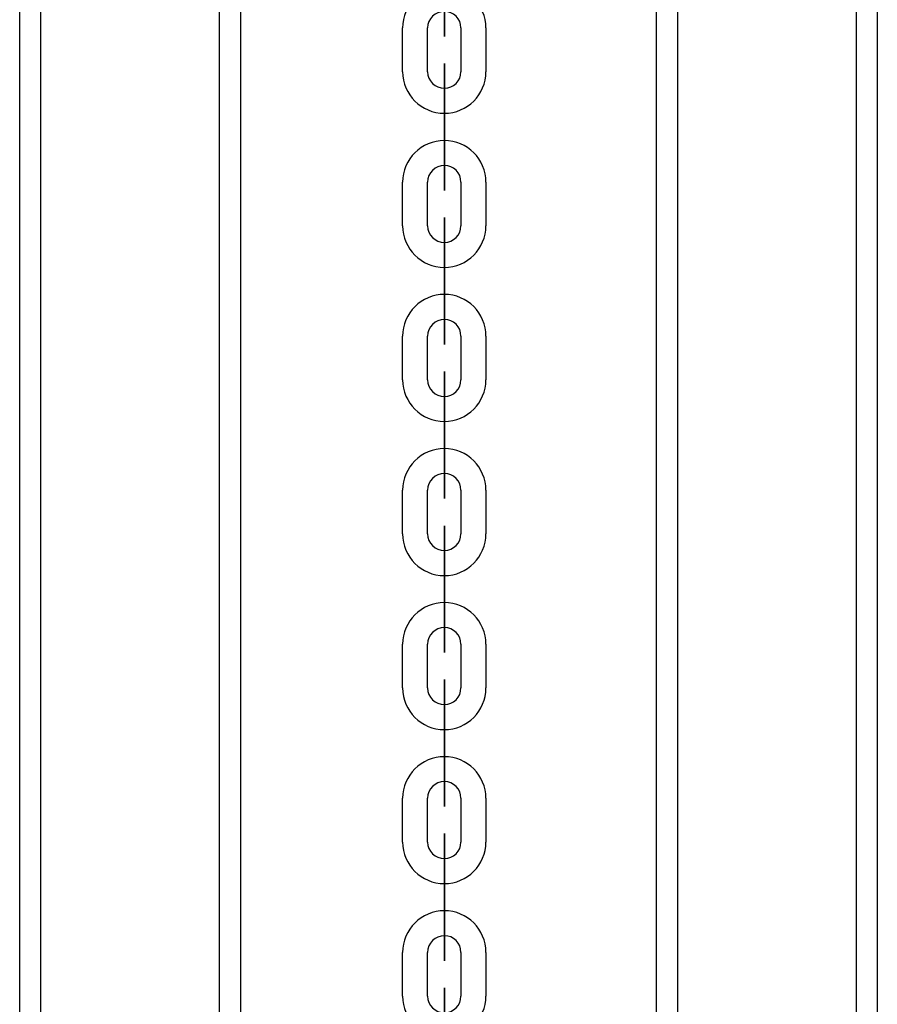
# Model space of a CAD drawing. Units: inches. Extents: x 66 to 234, y -14 to 224.
# Drawn here: x 96 to 98, y 166 to 168 of the extents above; entities that cross this region are included whole.
import ezdxf

# ---------------------------------------------------------------- set-up
doc = ezdxf.new("R2010")
doc.units = ezdxf.units.IN
doc.header["$MEASUREMENT"] = 0
doc.layers.add('Ebene 1', color=7, linetype='Continuous')

# ---------------------------------------------------------------- blocks, each defined once
blk = doc.blocks.new('block 2')
at = {"layer": 'Ebene 1', "color": 179, "lineweight": 25, "true_color": 0x1a171b}
for points in [[(95.8103, 170.3538), (95.8103, 160.8537)], [(96.2405, 160.8537), (96.2405, 170.3538)], [(97.3405, 170.3538), (97.3405, 160.8537)], [(97.7704, 160.8537), (97.7704, 170.3538)], [(95.7602, 160.9039), (95.7602, 170.304)], [(96.2904, 170.304), (96.2904, 160.9039)], [(97.2904, 160.9039), (97.2904, 170.304)], [(97.8206, 170.304), (97.8206, 160.9039)]]:
    blk.add_lwpolyline(points, dxfattribs=at)
at = {"layer": 'Ebene 1', "color": 73, "lineweight": 25, "true_color": 0xa4c866}
for points in [[(96.6802, 167.9947), (96.6802, 168.1)], [(96.6802, 167.9947), (96.6802, 168.1)], [(96.7403, 167.9947), (96.7403, 168.1)], [(96.7403, 167.9947), (96.7403, 168.1)], [(96.8204, 168.1), (96.8204, 167.9947)], [(96.8204, 168.1), (96.8204, 167.9947)], [(96.8802, 168.1), (96.8802, 167.9947)], [(96.8802, 168.1), (96.8802, 167.9947)], [(96.7805, 167.955), (96.7805, 167.9551), (96.7805, 167.9544), (96.7805, 167.955), (96.7805, 167.955)], [(96.7805, 167.955), (96.7805, 167.9551), (96.7805, 167.9544), (96.7805, 167.955), (96.7805, 167.955)], [(96.7805, 167.9146), (96.7805, 167.8099)], [(96.7805, 167.9146), (96.7805, 167.8099)], [(96.7805, 167.9146), (96.7805, 167.8099)], [(96.7805, 167.8099), (96.7805, 167.9146)], [(96.7805, 167.9146), (96.7805, 167.8099)], [(96.7805, 167.8099), (96.7805, 167.9146)], [(96.7805, 167.8099), (96.7805, 167.9146)], [(96.7805, 167.8099), (96.7805, 167.9146)], [(96.7805, 167.7696), (96.7805, 167.7705), (96.7805, 167.7693), (96.7805, 167.7696), (96.7805, 167.7696)], [(96.7805, 167.7696), (96.7805, 167.7705), (96.7805, 167.7693), (96.7805, 167.7696), (96.7805, 167.7696)], [(96.6802, 167.6247), (96.6802, 167.7298)], [(96.6802, 167.6247), (96.6802, 167.7298)], [(96.7403, 167.6247), (96.7403, 167.7298)], [(96.7403, 167.6247), (96.7403, 167.7298)], [(96.8204, 167.7298), (96.8204, 167.6247)], [(96.8204, 167.7298), (96.8204, 167.6247)], [(96.8802, 167.7298), (96.8802, 167.6247)], [(96.8802, 167.7298), (96.8802, 167.6247)], [(96.7805, 167.5848), (96.7805, 167.5851), (96.7805, 167.5844), (96.7805, 167.5848), (96.7805, 167.5848)], [(96.7805, 167.5848), (96.7805, 167.5851), (96.7805, 167.5844), (96.7805, 167.5848), (96.7805, 167.5848)], [(96.7805, 167.4397), (96.7805, 167.545)], [(96.7805, 167.4397), (96.7805, 167.545)], [(96.7805, 167.545), (96.7805, 167.4397)], [(96.7805, 167.545), (96.7805, 167.4397)], [(96.7805, 167.4397), (96.7805, 167.545)], [(96.7805, 167.545), (96.7805, 167.4397)], [(96.7805, 167.4397), (96.7805, 167.545)], [(96.7805, 167.545), (96.7805, 167.4397)], [(96.7805, 167.3999), (96.7805, 167.4003), (96.7805, 167.3993), (96.7805, 167.3999), (96.7805, 167.3999)], [(96.7805, 167.3999), (96.7805, 167.4003), (96.7805, 167.3993), (96.7805, 167.3999), (96.7805, 167.3999)], [(96.6802, 167.2549), (96.6802, 167.3596)], [(96.6802, 167.2549), (96.6802, 167.3596)], [(96.7403, 167.2549), (96.7403, 167.3596)], [(96.7403, 167.2549), (96.7403, 167.3596)], [(96.8204, 167.3596), (96.8204, 167.2549)], [(96.8204, 167.3596), (96.8204, 167.2549)], [(96.8802, 167.3596), (96.8802, 167.2549)], [(96.8802, 167.3596), (96.8802, 167.2549)], [(96.7805, 167.2146), (96.7805, 167.2151), (96.7805, 167.2144), (96.7805, 167.2146), (96.7805, 167.2146)], [(96.7805, 167.2146), (96.7805, 167.2151), (96.7805, 167.2144), (96.7805, 167.2146), (96.7805, 167.2146)], [(96.7805, 167.0697), (96.7805, 167.175)], [(96.7805, 167.0697), (96.7805, 167.175)], [(96.7805, 167.175), (96.7805, 167.0697)], [(96.7805, 167.175), (96.7805, 167.0697)], [(96.7805, 167.0697), (96.7805, 167.175)], [(96.7805, 167.0697), (96.7805, 167.175)], [(96.7805, 167.175), (96.7805, 167.0697)], [(96.7805, 167.175), (96.7805, 167.0697)], [(96.7805, 167.0299), (96.7805, 167.0303), (96.7805, 167.0294), (96.7805, 167.0299), (96.7805, 167.0299)], [(96.7805, 167.0299), (96.7805, 167.0303), (96.7805, 167.0294), (96.7805, 167.0299), (96.7805, 167.0299)], [(96.6802, 166.8849), (96.6802, 166.9896)], [(96.6802, 166.8849), (96.6802, 166.9896)], [(96.7403, 166.8849), (96.7403, 166.9896)], [(96.7403, 166.8849), (96.7403, 166.9896)], [(96.8204, 166.9896), (96.8204, 166.8849)], [(96.8204, 166.9896), (96.8204, 166.8849)], [(96.8802, 166.9896), (96.8802, 166.8849)], [(96.8802, 166.9896), (96.8802, 166.8849)], [(96.7805, 166.8448), (96.7805, 166.8455), (96.7805, 166.8443), (96.7805, 166.8448), (96.7805, 166.8448)], [(96.7805, 166.8448), (96.7805, 166.8455), (96.7805, 166.8443), (96.7805, 166.8448), (96.7805, 166.8448)], [(96.7805, 166.8048), (96.7805, 166.6997)], [(96.7805, 166.6997), (96.7805, 166.8048)], [(96.7805, 166.8048), (96.7805, 166.6997)], [(96.7805, 166.8048), (96.7805, 166.6997)], [(96.7805, 166.6997), (96.7805, 166.8048)], [(96.7805, 166.6997), (96.7805, 166.8048)], [(96.7805, 166.8048), (96.7805, 166.6997)], [(96.7805, 166.6997), (96.7805, 166.8048)], [(96.7805, 166.6598), (96.7805, 166.6603), (96.7805, 166.6594), (96.7805, 166.6598), (96.7805, 166.6598)], [(96.7805, 166.6598), (96.7805, 166.6603), (96.7805, 166.6594), (96.7805, 166.6598), (96.7805, 166.6598)], [(96.6802, 166.5147), (96.6802, 166.62)], [(96.6802, 166.5147), (96.6802, 166.62)], [(96.7403, 166.5147), (96.7403, 166.62)], [(96.7403, 166.5147), (96.7403, 166.62)], [(96.8204, 166.62), (96.8204, 166.5147)], [(96.8204, 166.62), (96.8204, 166.5147)], [(96.8802, 166.62), (96.8802, 166.5147)], [(96.8802, 166.62), (96.8802, 166.5147)], [(96.7805, 166.4749), (96.7805, 166.4753), (96.7805, 166.4742), (96.7805, 166.4749), (96.7805, 166.4749)], [(96.7805, 166.4749), (96.7805, 166.4753), (96.7805, 166.4742), (96.7805, 166.4749), (96.7805, 166.4749)], [(96.7805, 166.3299), (96.7805, 166.4346)], [(96.7805, 166.3299), (96.7805, 166.4346)], [(96.7805, 166.4346), (96.7805, 166.3299)], [(96.7805, 166.3299), (96.7805, 166.4346)], [(96.7805, 166.4346), (96.7805, 166.3299)], [(96.7805, 166.3299), (96.7805, 166.4346)], [(96.7805, 166.4346), (96.7805, 166.3299)], [(96.7805, 166.4346), (96.7805, 166.3299)], [(96.7805, 166.2898), (96.7805, 166.2901), (96.7805, 166.2894), (96.7805, 166.2898), (96.7805, 166.2898)], [(96.7805, 166.2898), (96.7805, 166.2901), (96.7805, 166.2894), (96.7805, 166.2898), (96.7805, 166.2898)], [(96.6802, 166.1447), (96.6802, 166.25)], [(96.6802, 166.1447), (96.6802, 166.25)], [(96.7403, 166.1447), (96.7403, 166.25)], [(96.7403, 166.1447), (96.7403, 166.25)], [(96.8204, 166.25), (96.8204, 166.1447)], [(96.8204, 166.25), (96.8204, 166.1447)], [(96.8802, 166.25), (96.8802, 166.1447)], [(96.8802, 166.25), (96.8802, 166.1447)], [(96.7805, 166.1049), (96.7805, 166.1053), (96.7805, 166.1042), (96.7805, 166.1049), (96.7805, 166.1049)], [(96.7805, 166.1049), (96.7805, 166.1053), (96.7805, 166.1042), (96.7805, 166.1049), (96.7805, 166.1049)], [(96.7805, 166.0646), (96.7805, 165.9599)], [(96.7805, 165.9599), (96.7805, 166.0646)], [(96.7805, 165.9599), (96.7805, 166.0646)], [(96.7805, 166.0646), (96.7805, 165.9599)], [(96.7805, 166.0646), (96.7805, 165.9599)], [(96.7805, 165.9599), (96.7805, 166.0646)], [(96.7805, 165.9599), (96.7805, 166.0646)], [(96.7805, 166.0646), (96.7805, 165.9599)], [(96.7805, 165.9198), (96.7805, 165.9204), (96.7805, 165.9192), (96.7805, 165.9198), (96.7805, 165.9198)], [(96.7805, 165.9198), (96.7805, 165.9204), (96.7805, 165.9192), (96.7805, 165.9198), (96.7805, 165.9198)], [(96.6802, 165.7747), (96.6802, 165.8798)], [(96.6802, 165.7747), (96.6802, 165.8798)], [(96.7403, 165.7747), (96.7403, 165.8798)], [(96.7403, 165.7747), (96.7403, 165.8798)], [(96.8204, 165.8798), (96.8204, 165.7747)], [(96.8204, 165.8798), (96.8204, 165.7747)], [(96.8802, 165.8798), (96.8802, 165.7747)], [(96.8802, 165.8798), (96.8802, 165.7747)]]:
    blk.add_lwpolyline(points, dxfattribs=at)
for points, knots in [([(96.8802, 168.1), (96.8802, 168.1549), (96.8354, 168.1997), (96.7805, 168.1997), (96.7255, 168.1997), (96.6802, 168.1544), (96.6802, 168.1)], [0, 0, 0, 0, 1, 1, 1, 2, 2, 2, 2]), ([(96.8802, 168.1), (96.8802, 168.1549), (96.8354, 168.1997), (96.7805, 168.1997), (96.7255, 168.1997), (96.6802, 168.1544), (96.6802, 168.1)], [0, 0, 0, 0, 1, 1, 1, 2, 2, 2, 2]), ([(96.7805, 168.1799), (96.7805, 168.1799), (96.7805, 168.0797), (96.7805, 168.0797), (96.7805, 168.0797), (96.7805, 168.1799), (96.7805, 168.1799), (96.7805, 168.1799), (96.7805, 168.1799), (96.7805, 168.1799)], [0, 0, 0, 0, 1, 1, 1, 2, 2, 2, 3, 3, 3, 3]), ([(96.7805, 168.1799), (96.7805, 168.1799), (96.7805, 168.0797), (96.7805, 168.0797), (96.7805, 168.0797), (96.7805, 168.1799), (96.7805, 168.1799), (96.7805, 168.1799), (96.7805, 168.1799), (96.7805, 168.1799)], [0, 0, 0, 0, 1, 1, 1, 2, 2, 2, 3, 3, 3, 3]), ([(96.8204, 168.1), (96.8204, 168.1217), (96.8024, 168.1396), (96.7805, 168.1396), (96.7586, 168.1396), (96.7403, 168.1217), (96.7403, 168.1)], [0, 0, 0, 0, 1, 1, 1, 2, 2, 2, 2]), ([(96.8204, 168.1), (96.8204, 168.1217), (96.8024, 168.1396), (96.7805, 168.1396), (96.7586, 168.1396), (96.7403, 168.1217), (96.7403, 168.1)], [0, 0, 0, 0, 1, 1, 1, 2, 2, 2, 2]), ([(96.7805, 167.9146), (96.7805, 167.9146), (96.7805, 168.0149), (96.7805, 168.0149), (96.7805, 168.0149), (96.7805, 167.9146), (96.7805, 167.9146), (96.7805, 167.9146), (96.7805, 167.9146), (96.7805, 167.9146)], [0, 0, 0, 0, 1, 1, 1, 2, 2, 2, 3, 3, 3, 3]), ([(96.7805, 167.9146), (96.7805, 167.9146), (96.7805, 168.0149), (96.7805, 168.0149), (96.7805, 168.0149), (96.7805, 167.9146), (96.7805, 167.9146), (96.7805, 167.9146), (96.7805, 167.9146), (96.7805, 167.9146)], [0, 0, 0, 0, 1, 1, 1, 2, 2, 2, 3, 3, 3, 3]), ([(96.6802, 167.9947), (96.6802, 167.9396), (96.7252, 167.895), (96.7805, 167.895), (96.8353, 167.895), (96.8802, 167.94), (96.8802, 167.9947)], [0, 0, 0, 0, 1, 1, 1, 2, 2, 2, 2]), ([(96.6802, 167.9947), (96.6802, 167.9396), (96.7252, 167.895), (96.7805, 167.895), (96.8353, 167.895), (96.8802, 167.94), (96.8802, 167.9947)], [0, 0, 0, 0, 1, 1, 1, 2, 2, 2, 2]), ([(96.7403, 167.9947), (96.7403, 167.9729), (96.7583, 167.955), (96.7805, 167.955), (96.8024, 167.955), (96.8204, 167.9729), (96.8204, 167.9947)], [0, 0, 0, 0, 1, 1, 1, 2, 2, 2, 2]), ([(96.7403, 167.9947), (96.7403, 167.9729), (96.7583, 167.955), (96.7805, 167.955), (96.8024, 167.955), (96.8204, 167.9729), (96.8204, 167.9947)], [0, 0, 0, 0, 1, 1, 1, 2, 2, 2, 2]), ([(96.781, 167.955), (96.781, 167.9551), (96.781, 167.9551), (96.7805, 167.9551), (96.7801, 167.9551), (96.7798, 167.9551), (96.7798, 167.955), (96.7798, 167.9544), (96.7801, 167.9543), (96.7805, 167.9543), (96.781, 167.9543), (96.781, 167.9544), (96.781, 167.955), (96.781, 167.955), (96.781, 167.955), (96.781, 167.955)], [0, 0, 0, 0, 1, 1, 1, 2, 2, 2, 3, 3, 3, 4, 4, 4, 5, 5, 5, 5]), ([(96.781, 167.955), (96.781, 167.9551), (96.781, 167.9551), (96.7805, 167.9551), (96.7801, 167.9551), (96.7798, 167.9551), (96.7798, 167.955), (96.7798, 167.9544), (96.7801, 167.9543), (96.7805, 167.9543), (96.781, 167.9543), (96.781, 167.9544), (96.781, 167.955), (96.781, 167.955), (96.781, 167.955), (96.781, 167.955)], [0, 0, 0, 0, 1, 1, 1, 2, 2, 2, 3, 3, 3, 4, 4, 4, 5, 5, 5, 5]), ([(96.7805, 167.9146), (96.7805, 167.9146), (96.7805, 167.955), (96.7805, 167.955), (96.7805, 167.955), (96.7805, 167.9146), (96.7805, 167.9146), (96.7805, 167.9146), (96.7805, 167.9146), (96.7805, 167.9146)], [0, 0, 0, 0, 1, 1, 1, 2, 2, 2, 3, 3, 3, 3]), ([(96.7805, 167.9146), (96.7805, 167.9146), (96.7805, 167.955), (96.7805, 167.955), (96.7805, 167.955), (96.7805, 167.9146), (96.7805, 167.9146), (96.7805, 167.9146), (96.7805, 167.9146), (96.7805, 167.9146)], [0, 0, 0, 0, 1, 1, 1, 2, 2, 2, 3, 3, 3, 3]), ([(96.8802, 167.7298), (96.8802, 167.7848), (96.8354, 167.8295), (96.7805, 167.8295), (96.7255, 167.8295), (96.6802, 167.7848), (96.6802, 167.7298)], [0, 0, 0, 0, 1, 1, 1, 2, 2, 2, 2]), ([(96.8802, 167.7298), (96.8802, 167.7848), (96.8354, 167.8295), (96.7805, 167.8295), (96.7255, 167.8295), (96.6802, 167.7848), (96.6802, 167.7298)], [0, 0, 0, 0, 1, 1, 1, 2, 2, 2, 2]), ([(96.7805, 167.8099), (96.7805, 167.8099), (96.7805, 167.7097), (96.7805, 167.7097), (96.7805, 167.7097), (96.7805, 167.8099), (96.7805, 167.8099), (96.7805, 167.8099), (96.7805, 167.8099), (96.7805, 167.8099)], [0, 0, 0, 0, 1, 1, 1, 2, 2, 2, 3, 3, 3, 3]), ([(96.7805, 167.8099), (96.7805, 167.8099), (96.7805, 167.7696), (96.7805, 167.7696), (96.7805, 167.7696), (96.7805, 167.8099), (96.7805, 167.8099), (96.7805, 167.8099), (96.7805, 167.8099), (96.7805, 167.8099)], [0, 0, 0, 0, 1, 1, 1, 2, 2, 2, 3, 3, 3, 3]), ([(96.7805, 167.8099), (96.7805, 167.8099), (96.7805, 167.7097), (96.7805, 167.7097), (96.7805, 167.7097), (96.7805, 167.8099), (96.7805, 167.8099), (96.7805, 167.8099), (96.7805, 167.8099), (96.7805, 167.8099)], [0, 0, 0, 0, 1, 1, 1, 2, 2, 2, 3, 3, 3, 3]), ([(96.7805, 167.8099), (96.7805, 167.8099), (96.7805, 167.7696), (96.7805, 167.7696), (96.7805, 167.7696), (96.7805, 167.8099), (96.7805, 167.8099), (96.7805, 167.8099), (96.7805, 167.8099), (96.7805, 167.8099)], [0, 0, 0, 0, 1, 1, 1, 2, 2, 2, 3, 3, 3, 3]), ([(96.8204, 167.7298), (96.8204, 167.752), (96.8024, 167.7696), (96.7805, 167.7696), (96.7586, 167.7696), (96.7403, 167.7517), (96.7403, 167.7298)], [0, 0, 0, 0, 1, 1, 1, 2, 2, 2, 2]), ([(96.8204, 167.7298), (96.8204, 167.752), (96.8024, 167.7696), (96.7805, 167.7696), (96.7586, 167.7696), (96.7403, 167.7517), (96.7403, 167.7298)], [0, 0, 0, 0, 1, 1, 1, 2, 2, 2, 2]), ([(96.781, 167.7696), (96.781, 167.7699), (96.781, 167.7705), (96.7805, 167.7705), (96.7801, 167.7705), (96.7798, 167.7699), (96.7798, 167.7696), (96.7798, 167.7696), (96.7801, 167.7693), (96.7805, 167.7693), (96.781, 167.7693), (96.781, 167.7696), (96.781, 167.7696), (96.781, 167.7696), (96.781, 167.7696), (96.781, 167.7696)], [0, 0, 0, 0, 1, 1, 1, 2, 2, 2, 3, 3, 3, 4, 4, 4, 5, 5, 5, 5]), ([(96.781, 167.7696), (96.781, 167.7699), (96.781, 167.7705), (96.7805, 167.7705), (96.7801, 167.7705), (96.7798, 167.7699), (96.7798, 167.7696), (96.7798, 167.7696), (96.7801, 167.7693), (96.7805, 167.7693), (96.781, 167.7693), (96.781, 167.7696), (96.781, 167.7696), (96.781, 167.7696), (96.781, 167.7696), (96.781, 167.7696)], [0, 0, 0, 0, 1, 1, 1, 2, 2, 2, 3, 3, 3, 4, 4, 4, 5, 5, 5, 5]), ([(96.7805, 167.545), (96.7805, 167.545), (96.7805, 167.6449), (96.7805, 167.6449), (96.7805, 167.6449), (96.7805, 167.545), (96.7805, 167.545), (96.7805, 167.545), (96.7805, 167.545), (96.7805, 167.545)], [0, 0, 0, 0, 1, 1, 1, 2, 2, 2, 3, 3, 3, 3]), ([(96.7805, 167.545), (96.7805, 167.545), (96.7805, 167.6449), (96.7805, 167.6449), (96.7805, 167.6449), (96.7805, 167.545), (96.7805, 167.545), (96.7805, 167.545), (96.7805, 167.545), (96.7805, 167.545)], [0, 0, 0, 0, 1, 1, 1, 2, 2, 2, 3, 3, 3, 3]), ([(96.6802, 167.6247), (96.6802, 167.5696), (96.7252, 167.5248), (96.7805, 167.5248), (96.8353, 167.5248), (96.8802, 167.57), (96.8802, 167.6247)], [0, 0, 0, 0, 1, 1, 1, 2, 2, 2, 2]), ([(96.6802, 167.6247), (96.6802, 167.5696), (96.7252, 167.5248), (96.7805, 167.5248), (96.8353, 167.5248), (96.8802, 167.57), (96.8802, 167.6247)], [0, 0, 0, 0, 1, 1, 1, 2, 2, 2, 2]), ([(96.7403, 167.6247), (96.7403, 167.6029), (96.7583, 167.5848), (96.7805, 167.5848), (96.8024, 167.5848), (96.8204, 167.6029), (96.8204, 167.6247)], [0, 0, 0, 0, 1, 1, 1, 2, 2, 2, 2]), ([(96.7403, 167.6247), (96.7403, 167.6029), (96.7583, 167.5848), (96.7805, 167.5848), (96.8024, 167.5848), (96.8204, 167.6029), (96.8204, 167.6247)], [0, 0, 0, 0, 1, 1, 1, 2, 2, 2, 2]), ([(96.781, 167.5848), (96.781, 167.5851), (96.781, 167.5851), (96.7805, 167.5851), (96.7801, 167.5851), (96.7798, 167.5851), (96.7798, 167.5848), (96.7798, 167.5844), (96.7801, 167.5844), (96.7805, 167.5844), (96.781, 167.5844), (96.781, 167.5844), (96.781, 167.5848), (96.781, 167.5848), (96.781, 167.5848), (96.781, 167.5848)], [0, 0, 0, 0, 1, 1, 1, 2, 2, 2, 3, 3, 3, 4, 4, 4, 5, 5, 5, 5]), ([(96.781, 167.5848), (96.781, 167.5851), (96.781, 167.5851), (96.7805, 167.5851), (96.7801, 167.5851), (96.7798, 167.5851), (96.7798, 167.5848), (96.7798, 167.5844), (96.7801, 167.5844), (96.7805, 167.5844), (96.781, 167.5844), (96.781, 167.5844), (96.781, 167.5848), (96.781, 167.5848), (96.781, 167.5848), (96.781, 167.5848)], [0, 0, 0, 0, 1, 1, 1, 2, 2, 2, 3, 3, 3, 4, 4, 4, 5, 5, 5, 5]), ([(96.7805, 167.545), (96.7805, 167.545), (96.7805, 167.5848), (96.7805, 167.5848), (96.7805, 167.5848), (96.7805, 167.545), (96.7805, 167.545), (96.7805, 167.545), (96.7805, 167.545), (96.7805, 167.545)], [0, 0, 0, 0, 1, 1, 1, 2, 2, 2, 3, 3, 3, 3]), ([(96.7805, 167.545), (96.7805, 167.545), (96.7805, 167.5848), (96.7805, 167.5848), (96.7805, 167.5848), (96.7805, 167.545), (96.7805, 167.545), (96.7805, 167.545), (96.7805, 167.545), (96.7805, 167.545)], [0, 0, 0, 0, 1, 1, 1, 2, 2, 2, 3, 3, 3, 3]), ([(96.8802, 167.3596), (96.8802, 167.4151), (96.8354, 167.4599), (96.7805, 167.4599), (96.7255, 167.4599), (96.6802, 167.4148), (96.6802, 167.3596)], [0, 0, 0, 0, 1, 1, 1, 2, 2, 2, 2]), ([(96.8802, 167.3596), (96.8802, 167.4151), (96.8354, 167.4599), (96.7805, 167.4599), (96.7255, 167.4599), (96.6802, 167.4148), (96.6802, 167.3596)], [0, 0, 0, 0, 1, 1, 1, 2, 2, 2, 2]), ([(96.7805, 167.4397), (96.7805, 167.4397), (96.7805, 167.34), (96.7805, 167.34), (96.7805, 167.34), (96.7805, 167.4397), (96.7805, 167.4397), (96.7805, 167.4397), (96.7805, 167.4397), (96.7805, 167.4397)], [0, 0, 0, 0, 1, 1, 1, 2, 2, 2, 3, 3, 3, 3]), ([(96.7805, 167.4397), (96.7805, 167.4397), (96.7805, 167.3999), (96.7805, 167.3999), (96.7805, 167.3999), (96.7805, 167.4397), (96.7805, 167.4397), (96.7805, 167.4397), (96.7805, 167.4397), (96.7805, 167.4397)], [0, 0, 0, 0, 1, 1, 1, 2, 2, 2, 3, 3, 3, 3]), ([(96.7805, 167.4397), (96.7805, 167.4397), (96.7805, 167.34), (96.7805, 167.34), (96.7805, 167.34), (96.7805, 167.4397), (96.7805, 167.4397), (96.7805, 167.4397), (96.7805, 167.4397), (96.7805, 167.4397)], [0, 0, 0, 0, 1, 1, 1, 2, 2, 2, 3, 3, 3, 3]), ([(96.7805, 167.4397), (96.7805, 167.4397), (96.7805, 167.3999), (96.7805, 167.3999), (96.7805, 167.3999), (96.7805, 167.4397), (96.7805, 167.4397), (96.7805, 167.4397), (96.7805, 167.4397), (96.7805, 167.4397)], [0, 0, 0, 0, 1, 1, 1, 2, 2, 2, 3, 3, 3, 3]), ([(96.8204, 167.3596), (96.8204, 167.382), (96.8024, 167.3999), (96.7805, 167.3999), (96.7586, 167.3999), (96.7403, 167.3817), (96.7403, 167.3596)], [0, 0, 0, 0, 1, 1, 1, 2, 2, 2, 2]), ([(96.8204, 167.3596), (96.8204, 167.382), (96.8024, 167.3999), (96.7805, 167.3999), (96.7586, 167.3999), (96.7403, 167.3817), (96.7403, 167.3596)], [0, 0, 0, 0, 1, 1, 1, 2, 2, 2, 2]), ([(96.781, 167.3999), (96.781, 167.3999), (96.781, 167.4003), (96.7805, 167.4003), (96.7801, 167.4003), (96.7798, 167.3999), (96.7798, 167.3999), (96.7798, 167.3996), (96.7801, 167.3993), (96.7805, 167.3993), (96.781, 167.3993), (96.781, 167.3996), (96.781, 167.3999), (96.781, 167.3999), (96.781, 167.3999), (96.781, 167.3999)], [0, 0, 0, 0, 1, 1, 1, 2, 2, 2, 3, 3, 3, 4, 4, 4, 5, 5, 5, 5]), ([(96.781, 167.3999), (96.781, 167.3999), (96.781, 167.4003), (96.7805, 167.4003), (96.7801, 167.4003), (96.7798, 167.3999), (96.7798, 167.3999), (96.7798, 167.3996), (96.7801, 167.3993), (96.7805, 167.3993), (96.781, 167.3993), (96.781, 167.3996), (96.781, 167.3999), (96.781, 167.3999), (96.781, 167.3999), (96.781, 167.3999)], [0, 0, 0, 0, 1, 1, 1, 2, 2, 2, 3, 3, 3, 4, 4, 4, 5, 5, 5, 5]), ([(96.7805, 167.175), (96.7805, 167.175), (96.7805, 167.2747), (96.7805, 167.2747), (96.7805, 167.2747), (96.7805, 167.175), (96.7805, 167.175), (96.7805, 167.175), (96.7805, 167.175), (96.7805, 167.175)], [0, 0, 0, 0, 1, 1, 1, 2, 2, 2, 3, 3, 3, 3]), ([(96.7805, 167.175), (96.7805, 167.175), (96.7805, 167.2747), (96.7805, 167.2747), (96.7805, 167.2747), (96.7805, 167.175), (96.7805, 167.175), (96.7805, 167.175), (96.7805, 167.175), (96.7805, 167.175)], [0, 0, 0, 0, 1, 1, 1, 2, 2, 2, 3, 3, 3, 3]), ([(96.6802, 167.2549), (96.6802, 167.1996), (96.7252, 167.1548), (96.7805, 167.1548), (96.8353, 167.1548), (96.8802, 167.2), (96.8802, 167.2549)], [0, 0, 0, 0, 1, 1, 1, 2, 2, 2, 2]), ([(96.6802, 167.2549), (96.6802, 167.1996), (96.7252, 167.1548), (96.7805, 167.1548), (96.8353, 167.1548), (96.8802, 167.2), (96.8802, 167.2549)], [0, 0, 0, 0, 1, 1, 1, 2, 2, 2, 2]), ([(96.7403, 167.2549), (96.7403, 167.2327), (96.7583, 167.2146), (96.7805, 167.2146), (96.8024, 167.2146), (96.8204, 167.2327), (96.8204, 167.2549)], [0, 0, 0, 0, 1, 1, 1, 2, 2, 2, 2]), ([(96.7403, 167.2549), (96.7403, 167.2327), (96.7583, 167.2146), (96.7805, 167.2146), (96.8024, 167.2146), (96.8204, 167.2327), (96.8204, 167.2549)], [0, 0, 0, 0, 1, 1, 1, 2, 2, 2, 2]), ([(96.781, 167.2146), (96.781, 167.2151), (96.781, 167.2155), (96.7805, 167.2155), (96.7801, 167.2155), (96.7798, 167.2151), (96.7798, 167.2146), (96.7798, 167.2144), (96.7801, 167.2144), (96.7805, 167.2144), (96.781, 167.2144), (96.781, 167.2144), (96.781, 167.2146), (96.781, 167.2146), (96.781, 167.2146), (96.781, 167.2146)], [0, 0, 0, 0, 1, 1, 1, 2, 2, 2, 3, 3, 3, 4, 4, 4, 5, 5, 5, 5]), ([(96.781, 167.2146), (96.781, 167.2151), (96.781, 167.2155), (96.7805, 167.2155), (96.7801, 167.2155), (96.7798, 167.2151), (96.7798, 167.2146), (96.7798, 167.2144), (96.7801, 167.2144), (96.7805, 167.2144), (96.781, 167.2144), (96.781, 167.2144), (96.781, 167.2146), (96.781, 167.2146), (96.781, 167.2146), (96.781, 167.2146)], [0, 0, 0, 0, 1, 1, 1, 2, 2, 2, 3, 3, 3, 4, 4, 4, 5, 5, 5, 5]), ([(96.7805, 167.175), (96.7805, 167.175), (96.7805, 167.2146), (96.7805, 167.2146), (96.7805, 167.2146), (96.7805, 167.175), (96.7805, 167.175), (96.7805, 167.175), (96.7805, 167.175), (96.7805, 167.175)], [0, 0, 0, 0, 1, 1, 1, 2, 2, 2, 3, 3, 3, 3]), ([(96.7805, 167.175), (96.7805, 167.175), (96.7805, 167.2146), (96.7805, 167.2146), (96.7805, 167.2146), (96.7805, 167.175), (96.7805, 167.175), (96.7805, 167.175), (96.7805, 167.175), (96.7805, 167.175)], [0, 0, 0, 0, 1, 1, 1, 2, 2, 2, 3, 3, 3, 3]), ([(96.8802, 166.9896), (96.8802, 167.0449), (96.8354, 167.0899), (96.7805, 167.0899), (96.7255, 167.0899), (96.6802, 167.0448), (96.6802, 166.9896)], [0, 0, 0, 0, 1, 1, 1, 2, 2, 2, 2]), ([(96.8802, 166.9896), (96.8802, 167.0449), (96.8354, 167.0899), (96.7805, 167.0899), (96.7255, 167.0899), (96.6802, 167.0448), (96.6802, 166.9896)], [0, 0, 0, 0, 1, 1, 1, 2, 2, 2, 2]), ([(96.7805, 167.0697), (96.7805, 167.0697), (96.7805, 167.0299), (96.7805, 167.0299), (96.7805, 167.0299), (96.7805, 167.0697), (96.7805, 167.0697), (96.7805, 167.0697), (96.7805, 167.0697), (96.7805, 167.0697)], [0, 0, 0, 0, 1, 1, 1, 2, 2, 2, 3, 3, 3, 3]), ([(96.7805, 167.0697), (96.7805, 167.0697), (96.7805, 166.97), (96.7805, 166.97), (96.7805, 166.97), (96.7805, 167.0697), (96.7805, 167.0697), (96.7805, 167.0697), (96.7805, 167.0697), (96.7805, 167.0697)], [0, 0, 0, 0, 1, 1, 1, 2, 2, 2, 3, 3, 3, 3]), ([(96.7805, 167.0697), (96.7805, 167.0697), (96.7805, 166.97), (96.7805, 166.97), (96.7805, 166.97), (96.7805, 167.0697), (96.7805, 167.0697), (96.7805, 167.0697), (96.7805, 167.0697), (96.7805, 167.0697)], [0, 0, 0, 0, 1, 1, 1, 2, 2, 2, 3, 3, 3, 3]), ([(96.7805, 167.0697), (96.7805, 167.0697), (96.7805, 167.0299), (96.7805, 167.0299), (96.7805, 167.0299), (96.7805, 167.0697), (96.7805, 167.0697), (96.7805, 167.0697), (96.7805, 167.0697), (96.7805, 167.0697)], [0, 0, 0, 0, 1, 1, 1, 2, 2, 2, 3, 3, 3, 3]), ([(96.8204, 166.9896), (96.8204, 167.0119), (96.8024, 167.0299), (96.7805, 167.0299), (96.7586, 167.0299), (96.7403, 167.0119), (96.7403, 166.9896)], [0, 0, 0, 0, 1, 1, 1, 2, 2, 2, 2]), ([(96.8204, 166.9896), (96.8204, 167.0119), (96.8024, 167.0299), (96.7805, 167.0299), (96.7586, 167.0299), (96.7403, 167.0119), (96.7403, 166.9896)], [0, 0, 0, 0, 1, 1, 1, 2, 2, 2, 2]), ([(96.781, 167.0299), (96.781, 167.0303), (96.781, 167.0303), (96.7805, 167.0303), (96.7801, 167.0303), (96.7798, 167.0303), (96.7798, 167.0299), (96.7798, 167.0294), (96.7801, 167.0293), (96.7805, 167.0293), (96.781, 167.0293), (96.781, 167.0294), (96.781, 167.0299), (96.781, 167.0299), (96.781, 167.0299), (96.781, 167.0299)], [0, 0, 0, 0, 1, 1, 1, 2, 2, 2, 3, 3, 3, 4, 4, 4, 5, 5, 5, 5]), ([(96.781, 167.0299), (96.781, 167.0303), (96.781, 167.0303), (96.7805, 167.0303), (96.7801, 167.0303), (96.7798, 167.0303), (96.7798, 167.0299), (96.7798, 167.0294), (96.7801, 167.0293), (96.7805, 167.0293), (96.781, 167.0293), (96.781, 167.0294), (96.781, 167.0299), (96.781, 167.0299), (96.781, 167.0299), (96.781, 167.0299)], [0, 0, 0, 0, 1, 1, 1, 2, 2, 2, 3, 3, 3, 4, 4, 4, 5, 5, 5, 5]), ([(96.7805, 166.8048), (96.7805, 166.8048), (96.7805, 166.9045), (96.7805, 166.9045), (96.7805, 166.9045), (96.7805, 166.8048), (96.7805, 166.8048), (96.7805, 166.8048), (96.7805, 166.8048), (96.7805, 166.8048)], [0, 0, 0, 0, 1, 1, 1, 2, 2, 2, 3, 3, 3, 3]), ([(96.7805, 166.8048), (96.7805, 166.8048), (96.7805, 166.9045), (96.7805, 166.9045), (96.7805, 166.9045), (96.7805, 166.8048), (96.7805, 166.8048), (96.7805, 166.8048), (96.7805, 166.8048), (96.7805, 166.8048)], [0, 0, 0, 0, 1, 1, 1, 2, 2, 2, 3, 3, 3, 3]), ([(96.6802, 166.8849), (96.6802, 166.8294), (96.7252, 166.7847), (96.7805, 166.7847), (96.8353, 166.7847), (96.8802, 166.83), (96.8802, 166.8849)], [0, 0, 0, 0, 1, 1, 1, 2, 2, 2, 2]), ([(96.6802, 166.8849), (96.6802, 166.8294), (96.7252, 166.7847), (96.7805, 166.7847), (96.8353, 166.7847), (96.8802, 166.83), (96.8802, 166.8849)], [0, 0, 0, 0, 1, 1, 1, 2, 2, 2, 2]), ([(96.7403, 166.8849), (96.7403, 166.8627), (96.7583, 166.8448), (96.7805, 166.8448), (96.8024, 166.8448), (96.8204, 166.863), (96.8204, 166.8849)], [0, 0, 0, 0, 1, 1, 1, 2, 2, 2, 2]), ([(96.7403, 166.8849), (96.7403, 166.8627), (96.7583, 166.8448), (96.7805, 166.8448), (96.8024, 166.8448), (96.8204, 166.863), (96.8204, 166.8849)], [0, 0, 0, 0, 1, 1, 1, 2, 2, 2, 2]), ([(96.781, 166.8448), (96.781, 166.8449), (96.781, 166.8455), (96.7805, 166.8455), (96.7801, 166.8455), (96.7798, 166.8449), (96.7798, 166.8448), (96.7798, 166.8448), (96.7801, 166.8443), (96.7805, 166.8443), (96.781, 166.8443), (96.781, 166.8448), (96.781, 166.8448), (96.781, 166.8448), (96.781, 166.8448), (96.781, 166.8448)], [0, 0, 0, 0, 1, 1, 1, 2, 2, 2, 3, 3, 3, 4, 4, 4, 5, 5, 5, 5]), ([(96.781, 166.8448), (96.781, 166.8449), (96.781, 166.8455), (96.7805, 166.8455), (96.7801, 166.8455), (96.7798, 166.8449), (96.7798, 166.8448), (96.7798, 166.8448), (96.7801, 166.8443), (96.7805, 166.8443), (96.781, 166.8443), (96.781, 166.8448), (96.781, 166.8448), (96.781, 166.8448), (96.781, 166.8448), (96.781, 166.8448)], [0, 0, 0, 0, 1, 1, 1, 2, 2, 2, 3, 3, 3, 4, 4, 4, 5, 5, 5, 5]), ([(96.7805, 166.8048), (96.7805, 166.8048), (96.7805, 166.8448), (96.7805, 166.8448), (96.7805, 166.8448), (96.7805, 166.8048), (96.7805, 166.8048), (96.7805, 166.8048), (96.7805, 166.8048), (96.7805, 166.8048)], [0, 0, 0, 0, 1, 1, 1, 2, 2, 2, 3, 3, 3, 3]), ([(96.7805, 166.8048), (96.7805, 166.8048), (96.7805, 166.8448), (96.7805, 166.8448), (96.7805, 166.8448), (96.7805, 166.8048), (96.7805, 166.8048), (96.7805, 166.8048), (96.7805, 166.8048), (96.7805, 166.8048)], [0, 0, 0, 0, 1, 1, 1, 2, 2, 2, 3, 3, 3, 3]), ([(96.8802, 166.62), (96.8802, 166.6749), (96.8354, 166.7199), (96.7805, 166.7199), (96.7255, 166.7199), (96.6802, 166.6746), (96.6802, 166.62)], [0, 0, 0, 0, 1, 1, 1, 2, 2, 2, 2]), ([(96.8802, 166.62), (96.8802, 166.6749), (96.8354, 166.7199), (96.7805, 166.7199), (96.7255, 166.7199), (96.6802, 166.6746), (96.6802, 166.62)], [0, 0, 0, 0, 1, 1, 1, 2, 2, 2, 2]), ([(96.7805, 166.6997), (96.7805, 166.6997), (96.7805, 166.5998), (96.7805, 166.5998), (96.7805, 166.5998), (96.7805, 166.6997), (96.7805, 166.6997), (96.7805, 166.6997), (96.7805, 166.6997), (96.7805, 166.6997)], [0, 0, 0, 0, 1, 1, 1, 2, 2, 2, 3, 3, 3, 3]), ([(96.7805, 166.6997), (96.7805, 166.6997), (96.7805, 166.6598), (96.7805, 166.6598), (96.7805, 166.6598), (96.7805, 166.6997), (96.7805, 166.6997), (96.7805, 166.6997), (96.7805, 166.6997), (96.7805, 166.6997)], [0, 0, 0, 0, 1, 1, 1, 2, 2, 2, 3, 3, 3, 3]), ([(96.7805, 166.6997), (96.7805, 166.6997), (96.7805, 166.5998), (96.7805, 166.5998), (96.7805, 166.5998), (96.7805, 166.6997), (96.7805, 166.6997), (96.7805, 166.6997), (96.7805, 166.6997), (96.7805, 166.6997)], [0, 0, 0, 0, 1, 1, 1, 2, 2, 2, 3, 3, 3, 3]), ([(96.7805, 166.6997), (96.7805, 166.6997), (96.7805, 166.6598), (96.7805, 166.6598), (96.7805, 166.6598), (96.7805, 166.6997), (96.7805, 166.6997), (96.7805, 166.6997), (96.7805, 166.6997), (96.7805, 166.6997)], [0, 0, 0, 0, 1, 1, 1, 2, 2, 2, 3, 3, 3, 3]), ([(96.8204, 166.62), (96.8204, 166.6419), (96.8024, 166.6598), (96.7805, 166.6598), (96.7586, 166.6598), (96.7403, 166.6419), (96.7403, 166.62)], [0, 0, 0, 0, 1, 1, 1, 2, 2, 2, 2]), ([(96.8204, 166.62), (96.8204, 166.6419), (96.8024, 166.6598), (96.7805, 166.6598), (96.7586, 166.6598), (96.7403, 166.6419), (96.7403, 166.62)], [0, 0, 0, 0, 1, 1, 1, 2, 2, 2, 2]), ([(96.781, 166.6598), (96.781, 166.6603), (96.781, 166.6603), (96.7805, 166.6603), (96.7801, 166.6603), (96.7798, 166.6603), (96.7798, 166.6598), (96.7798, 166.6594), (96.7801, 166.6594), (96.7805, 166.6594), (96.781, 166.6594), (96.781, 166.6594), (96.781, 166.6598), (96.781, 166.6598), (96.781, 166.6598), (96.781, 166.6598)], [0, 0, 0, 0, 1, 1, 1, 2, 2, 2, 3, 3, 3, 4, 4, 4, 5, 5, 5, 5]), ([(96.781, 166.6598), (96.781, 166.6603), (96.781, 166.6603), (96.7805, 166.6603), (96.7801, 166.6603), (96.7798, 166.6603), (96.7798, 166.6598), (96.7798, 166.6594), (96.7801, 166.6594), (96.7805, 166.6594), (96.781, 166.6594), (96.781, 166.6594), (96.781, 166.6598), (96.781, 166.6598), (96.781, 166.6598), (96.781, 166.6598)], [0, 0, 0, 0, 1, 1, 1, 2, 2, 2, 3, 3, 3, 4, 4, 4, 5, 5, 5, 5]), ([(96.7805, 166.4346), (96.7805, 166.4346), (96.7805, 166.5349), (96.7805, 166.5349), (96.7805, 166.5349), (96.7805, 166.4346), (96.7805, 166.4346), (96.7805, 166.4346), (96.7805, 166.4346), (96.7805, 166.4346)], [0, 0, 0, 0, 1, 1, 1, 2, 2, 2, 3, 3, 3, 3]), ([(96.7805, 166.4346), (96.7805, 166.4346), (96.7805, 166.5349), (96.7805, 166.5349), (96.7805, 166.5349), (96.7805, 166.4346), (96.7805, 166.4346), (96.7805, 166.4346), (96.7805, 166.4346), (96.7805, 166.4346)], [0, 0, 0, 0, 1, 1, 1, 2, 2, 2, 3, 3, 3, 3]), ([(96.6802, 166.5147), (96.6802, 166.4598), (96.7252, 166.4146), (96.7805, 166.4146), (96.8353, 166.4146), (96.8802, 166.4598), (96.8802, 166.5147)], [0, 0, 0, 0, 1, 1, 1, 2, 2, 2, 2]), ([(96.6802, 166.5147), (96.6802, 166.4598), (96.7252, 166.4146), (96.7805, 166.4146), (96.8353, 166.4146), (96.8802, 166.4598), (96.8802, 166.5147)], [0, 0, 0, 0, 1, 1, 1, 2, 2, 2, 2]), ([(96.7403, 166.5147), (96.7403, 166.4925), (96.7583, 166.4749), (96.7805, 166.4749), (96.8024, 166.4749), (96.8204, 166.4929), (96.8204, 166.5147)], [0, 0, 0, 0, 1, 1, 1, 2, 2, 2, 2]), ([(96.7403, 166.5147), (96.7403, 166.4925), (96.7583, 166.4749), (96.7805, 166.4749), (96.8024, 166.4749), (96.8204, 166.4929), (96.8204, 166.5147)], [0, 0, 0, 0, 1, 1, 1, 2, 2, 2, 2]), ([(96.781, 166.4749), (96.781, 166.4749), (96.781, 166.4753), (96.7805, 166.4753), (96.7801, 166.4753), (96.7798, 166.4749), (96.7798, 166.4749), (96.7798, 166.4746), (96.7801, 166.4742), (96.7805, 166.4742), (96.781, 166.4742), (96.781, 166.4746), (96.781, 166.4749), (96.781, 166.4749), (96.781, 166.4749), (96.781, 166.4749)], [0, 0, 0, 0, 1, 1, 1, 2, 2, 2, 3, 3, 3, 4, 4, 4, 5, 5, 5, 5]), ([(96.781, 166.4749), (96.781, 166.4749), (96.781, 166.4753), (96.7805, 166.4753), (96.7801, 166.4753), (96.7798, 166.4749), (96.7798, 166.4749), (96.7798, 166.4746), (96.7801, 166.4742), (96.7805, 166.4742), (96.781, 166.4742), (96.781, 166.4746), (96.781, 166.4749), (96.781, 166.4749), (96.781, 166.4749), (96.781, 166.4749)], [0, 0, 0, 0, 1, 1, 1, 2, 2, 2, 3, 3, 3, 4, 4, 4, 5, 5, 5, 5]), ([(96.7805, 166.4346), (96.7805, 166.4346), (96.7805, 166.4749), (96.7805, 166.4749), (96.7805, 166.4749), (96.7805, 166.4346), (96.7805, 166.4346), (96.7805, 166.4346), (96.7805, 166.4346), (96.7805, 166.4346)], [0, 0, 0, 0, 1, 1, 1, 2, 2, 2, 3, 3, 3, 3]), ([(96.7805, 166.4346), (96.7805, 166.4346), (96.7805, 166.4749), (96.7805, 166.4749), (96.7805, 166.4749), (96.7805, 166.4346), (96.7805, 166.4346), (96.7805, 166.4346), (96.7805, 166.4346), (96.7805, 166.4346)], [0, 0, 0, 0, 1, 1, 1, 2, 2, 2, 3, 3, 3, 3]), ([(96.8802, 166.25), (96.8802, 166.3049), (96.8354, 166.3497), (96.7805, 166.3497), (96.7255, 166.3497), (96.6802, 166.3046), (96.6802, 166.25)], [0, 0, 0, 0, 1, 1, 1, 2, 2, 2, 2]), ([(96.8802, 166.25), (96.8802, 166.3049), (96.8354, 166.3497), (96.7805, 166.3497), (96.7255, 166.3497), (96.6802, 166.3046), (96.6802, 166.25)], [0, 0, 0, 0, 1, 1, 1, 2, 2, 2, 2]), ([(96.7805, 166.3299), (96.7805, 166.3299), (96.7805, 166.2298), (96.7805, 166.2298), (96.7805, 166.2298), (96.7805, 166.3299), (96.7805, 166.3299), (96.7805, 166.3299), (96.7805, 166.3299), (96.7805, 166.3299)], [0, 0, 0, 0, 1, 1, 1, 2, 2, 2, 3, 3, 3, 3]), ([(96.7805, 166.3299), (96.7805, 166.3299), (96.7805, 166.2898), (96.7805, 166.2898), (96.7805, 166.2898), (96.7805, 166.3299), (96.7805, 166.3299), (96.7805, 166.3299), (96.7805, 166.3299), (96.7805, 166.3299)], [0, 0, 0, 0, 1, 1, 1, 2, 2, 2, 3, 3, 3, 3]), ([(96.7805, 166.3299), (96.7805, 166.3299), (96.7805, 166.2298), (96.7805, 166.2298), (96.7805, 166.2298), (96.7805, 166.3299), (96.7805, 166.3299), (96.7805, 166.3299), (96.7805, 166.3299), (96.7805, 166.3299)], [0, 0, 0, 0, 1, 1, 1, 2, 2, 2, 3, 3, 3, 3]), ([(96.7805, 166.3299), (96.7805, 166.3299), (96.7805, 166.2898), (96.7805, 166.2898), (96.7805, 166.2898), (96.7805, 166.3299), (96.7805, 166.3299), (96.7805, 166.3299), (96.7805, 166.3299), (96.7805, 166.3299)], [0, 0, 0, 0, 1, 1, 1, 2, 2, 2, 3, 3, 3, 3]), ([(96.8204, 166.25), (96.8204, 166.2718), (96.8024, 166.2898), (96.7805, 166.2898), (96.7586, 166.2898), (96.7403, 166.2718), (96.7403, 166.25)], [0, 0, 0, 0, 1, 1, 1, 2, 2, 2, 2]), ([(96.8204, 166.25), (96.8204, 166.2718), (96.8024, 166.2898), (96.7805, 166.2898), (96.7586, 166.2898), (96.7403, 166.2718), (96.7403, 166.25)], [0, 0, 0, 0, 1, 1, 1, 2, 2, 2, 2]), ([(96.781, 166.2898), (96.781, 166.2901), (96.781, 166.2905), (96.7805, 166.2905), (96.7801, 166.2905), (96.7798, 166.2901), (96.7798, 166.2898), (96.7798, 166.2894), (96.7801, 166.2894), (96.7805, 166.2894), (96.781, 166.2894), (96.781, 166.2894), (96.781, 166.2898), (96.781, 166.2898), (96.781, 166.2898), (96.781, 166.2898)], [0, 0, 0, 0, 1, 1, 1, 2, 2, 2, 3, 3, 3, 4, 4, 4, 5, 5, 5, 5]), ([(96.781, 166.2898), (96.781, 166.2901), (96.781, 166.2905), (96.7805, 166.2905), (96.7801, 166.2905), (96.7798, 166.2901), (96.7798, 166.2898), (96.7798, 166.2894), (96.7801, 166.2894), (96.7805, 166.2894), (96.781, 166.2894), (96.781, 166.2894), (96.781, 166.2898), (96.781, 166.2898), (96.781, 166.2898), (96.781, 166.2898)], [0, 0, 0, 0, 1, 1, 1, 2, 2, 2, 3, 3, 3, 4, 4, 4, 5, 5, 5, 5]), ([(96.7805, 166.0646), (96.7805, 166.0646), (96.7805, 166.1649), (96.7805, 166.1649), (96.7805, 166.1649), (96.7805, 166.0646), (96.7805, 166.0646), (96.7805, 166.0646), (96.7805, 166.0646), (96.7805, 166.0646)], [0, 0, 0, 0, 1, 1, 1, 2, 2, 2, 3, 3, 3, 3]), ([(96.7805, 166.0646), (96.7805, 166.0646), (96.7805, 166.1649), (96.7805, 166.1649), (96.7805, 166.1649), (96.7805, 166.0646), (96.7805, 166.0646), (96.7805, 166.0646), (96.7805, 166.0646), (96.7805, 166.0646)], [0, 0, 0, 0, 1, 1, 1, 2, 2, 2, 3, 3, 3, 3]), ([(96.6802, 166.1447), (96.6802, 166.0898), (96.7252, 166.045), (96.7805, 166.045), (96.8353, 166.045), (96.8802, 166.0901), (96.8802, 166.1447)], [0, 0, 0, 0, 1, 1, 1, 2, 2, 2, 2]), ([(96.6802, 166.1447), (96.6802, 166.0898), (96.7252, 166.045), (96.7805, 166.045), (96.8353, 166.045), (96.8802, 166.0901), (96.8802, 166.1447)], [0, 0, 0, 0, 1, 1, 1, 2, 2, 2, 2]), ([(96.7403, 166.1447), (96.7403, 166.1228), (96.7583, 166.1049), (96.7805, 166.1049), (96.8024, 166.1049), (96.8204, 166.1228), (96.8204, 166.1447)], [0, 0, 0, 0, 1, 1, 1, 2, 2, 2, 2]), ([(96.7403, 166.1447), (96.7403, 166.1228), (96.7583, 166.1049), (96.7805, 166.1049), (96.8024, 166.1049), (96.8204, 166.1228), (96.8204, 166.1447)], [0, 0, 0, 0, 1, 1, 1, 2, 2, 2, 2]), ([(96.781, 166.1049), (96.781, 166.1049), (96.781, 166.1053), (96.7805, 166.1053), (96.7801, 166.1053), (96.7798, 166.1049), (96.7798, 166.1049), (96.7798, 166.1046), (96.7801, 166.1042), (96.7805, 166.1042), (96.781, 166.1042), (96.781, 166.1046), (96.781, 166.1049), (96.781, 166.1049), (96.781, 166.1049), (96.781, 166.1049)], [0, 0, 0, 0, 1, 1, 1, 2, 2, 2, 3, 3, 3, 4, 4, 4, 5, 5, 5, 5]), ([(96.781, 166.1049), (96.781, 166.1049), (96.781, 166.1053), (96.7805, 166.1053), (96.7801, 166.1053), (96.7798, 166.1049), (96.7798, 166.1049), (96.7798, 166.1046), (96.7801, 166.1042), (96.7805, 166.1042), (96.781, 166.1042), (96.781, 166.1046), (96.781, 166.1049), (96.781, 166.1049), (96.781, 166.1049), (96.781, 166.1049)], [0, 0, 0, 0, 1, 1, 1, 2, 2, 2, 3, 3, 3, 4, 4, 4, 5, 5, 5, 5]), ([(96.7805, 166.0646), (96.7805, 166.0646), (96.7805, 166.1049), (96.7805, 166.1049), (96.7805, 166.1049), (96.7805, 166.0646), (96.7805, 166.0646), (96.7805, 166.0646), (96.7805, 166.0646), (96.7805, 166.0646)], [0, 0, 0, 0, 1, 1, 1, 2, 2, 2, 3, 3, 3, 3]), ([(96.7805, 166.0646), (96.7805, 166.0646), (96.7805, 166.1049), (96.7805, 166.1049), (96.7805, 166.1049), (96.7805, 166.0646), (96.7805, 166.0646), (96.7805, 166.0646), (96.7805, 166.0646), (96.7805, 166.0646)], [0, 0, 0, 0, 1, 1, 1, 2, 2, 2, 3, 3, 3, 3]), ([(96.8802, 165.8798), (96.8802, 165.9349), (96.8354, 165.9797), (96.7805, 165.9797), (96.7255, 165.9797), (96.6802, 165.9344), (96.6802, 165.8798)], [0, 0, 0, 0, 1, 1, 1, 2, 2, 2, 2]), ([(96.8802, 165.8798), (96.8802, 165.9349), (96.8354, 165.9797), (96.7805, 165.9797), (96.7255, 165.9797), (96.6802, 165.9344), (96.6802, 165.8798)], [0, 0, 0, 0, 1, 1, 1, 2, 2, 2, 2]), ([(96.7805, 165.9599), (96.7805, 165.9599), (96.7805, 165.8596), (96.7805, 165.8596), (96.7805, 165.8596), (96.7805, 165.9599), (96.7805, 165.9599), (96.7805, 165.9599), (96.7805, 165.9599), (96.7805, 165.9599)], [0, 0, 0, 0, 1, 1, 1, 2, 2, 2, 3, 3, 3, 3]), ([(96.7805, 165.9599), (96.7805, 165.9599), (96.7805, 165.9198), (96.7805, 165.9198), (96.7805, 165.9198), (96.7805, 165.9599), (96.7805, 165.9599), (96.7805, 165.9599), (96.7805, 165.9599), (96.7805, 165.9599)], [0, 0, 0, 0, 1, 1, 1, 2, 2, 2, 3, 3, 3, 3]), ([(96.7805, 165.9599), (96.7805, 165.9599), (96.7805, 165.8596), (96.7805, 165.8596), (96.7805, 165.8596), (96.7805, 165.9599), (96.7805, 165.9599), (96.7805, 165.9599), (96.7805, 165.9599), (96.7805, 165.9599)], [0, 0, 0, 0, 1, 1, 1, 2, 2, 2, 3, 3, 3, 3]), ([(96.7805, 165.9599), (96.7805, 165.9599), (96.7805, 165.9198), (96.7805, 165.9198), (96.7805, 165.9198), (96.7805, 165.9599), (96.7805, 165.9599), (96.7805, 165.9599), (96.7805, 165.9599), (96.7805, 165.9599)], [0, 0, 0, 0, 1, 1, 1, 2, 2, 2, 3, 3, 3, 3]), ([(96.8204, 165.8798), (96.8204, 165.902), (96.8024, 165.9198), (96.7805, 165.9198), (96.7586, 165.9198), (96.7403, 165.9017), (96.7403, 165.8798)], [0, 0, 0, 0, 1, 1, 1, 2, 2, 2, 2]), ([(96.8204, 165.8798), (96.8204, 165.902), (96.8024, 165.9198), (96.7805, 165.9198), (96.7586, 165.9198), (96.7403, 165.9017), (96.7403, 165.8798)], [0, 0, 0, 0, 1, 1, 1, 2, 2, 2, 2]), ([(96.781, 165.9198), (96.781, 165.9199), (96.781, 165.9204), (96.7805, 165.9204), (96.7801, 165.9204), (96.7798, 165.9199), (96.7798, 165.9198), (96.7798, 165.9198), (96.7801, 165.9192), (96.7805, 165.9192), (96.781, 165.9192), (96.781, 165.9198), (96.781, 165.9198), (96.781, 165.9198), (96.781, 165.9198), (96.781, 165.9198)], [0, 0, 0, 0, 1, 1, 1, 2, 2, 2, 3, 3, 3, 4, 4, 4, 5, 5, 5, 5]), ([(96.781, 165.9198), (96.781, 165.9199), (96.781, 165.9204), (96.7805, 165.9204), (96.7801, 165.9204), (96.7798, 165.9199), (96.7798, 165.9198), (96.7798, 165.9198), (96.7801, 165.9192), (96.7805, 165.9192), (96.781, 165.9192), (96.781, 165.9198), (96.781, 165.9198), (96.781, 165.9198), (96.781, 165.9198), (96.781, 165.9198)], [0, 0, 0, 0, 1, 1, 1, 2, 2, 2, 3, 3, 3, 4, 4, 4, 5, 5, 5, 5]), ([(96.7805, 165.695), (96.7805, 165.695), (96.7805, 165.7949), (96.7805, 165.7949), (96.7805, 165.7949), (96.7805, 165.695), (96.7805, 165.695), (96.7805, 165.695), (96.7805, 165.695), (96.7805, 165.695)], [0, 0, 0, 0, 1, 1, 1, 2, 2, 2, 3, 3, 3, 3]), ([(96.7805, 165.695), (96.7805, 165.695), (96.7805, 165.7949), (96.7805, 165.7949), (96.7805, 165.7949), (96.7805, 165.695), (96.7805, 165.695), (96.7805, 165.695), (96.7805, 165.695), (96.7805, 165.695)], [0, 0, 0, 0, 1, 1, 1, 2, 2, 2, 3, 3, 3, 3]), ([(96.6802, 165.7747), (96.6802, 165.7198), (96.7252, 165.675), (96.7805, 165.675), (96.8353, 165.675), (96.8802, 165.7199), (96.8802, 165.7747)], [0, 0, 0, 0, 1, 1, 1, 2, 2, 2, 2]), ([(96.6802, 165.7747), (96.6802, 165.7198), (96.7252, 165.675), (96.7805, 165.675), (96.8353, 165.675), (96.8802, 165.7199), (96.8802, 165.7747)], [0, 0, 0, 0, 1, 1, 1, 2, 2, 2, 2]), ([(96.7403, 165.7747), (96.7403, 165.7528), (96.7583, 165.7348), (96.7805, 165.7348), (96.8024, 165.7348), (96.8204, 165.7528), (96.8204, 165.7747)], [0, 0, 0, 0, 1, 1, 1, 2, 2, 2, 2]), ([(96.7403, 165.7747), (96.7403, 165.7528), (96.7583, 165.7348), (96.7805, 165.7348), (96.8024, 165.7348), (96.8204, 165.7528), (96.8204, 165.7747)], [0, 0, 0, 0, 1, 1, 1, 2, 2, 2, 2])]:
    blk.add_open_spline(points, degree=3, knots=knots, dxfattribs=at)

msp = doc.modelspace()

# ---------------------------------------------------------------- block references
at = {"layer": 'Ebene 1'}
msp.add_blockref('block 2', (0, 0), dxfattribs=at)

doc.saveas('drawing.dxf')
